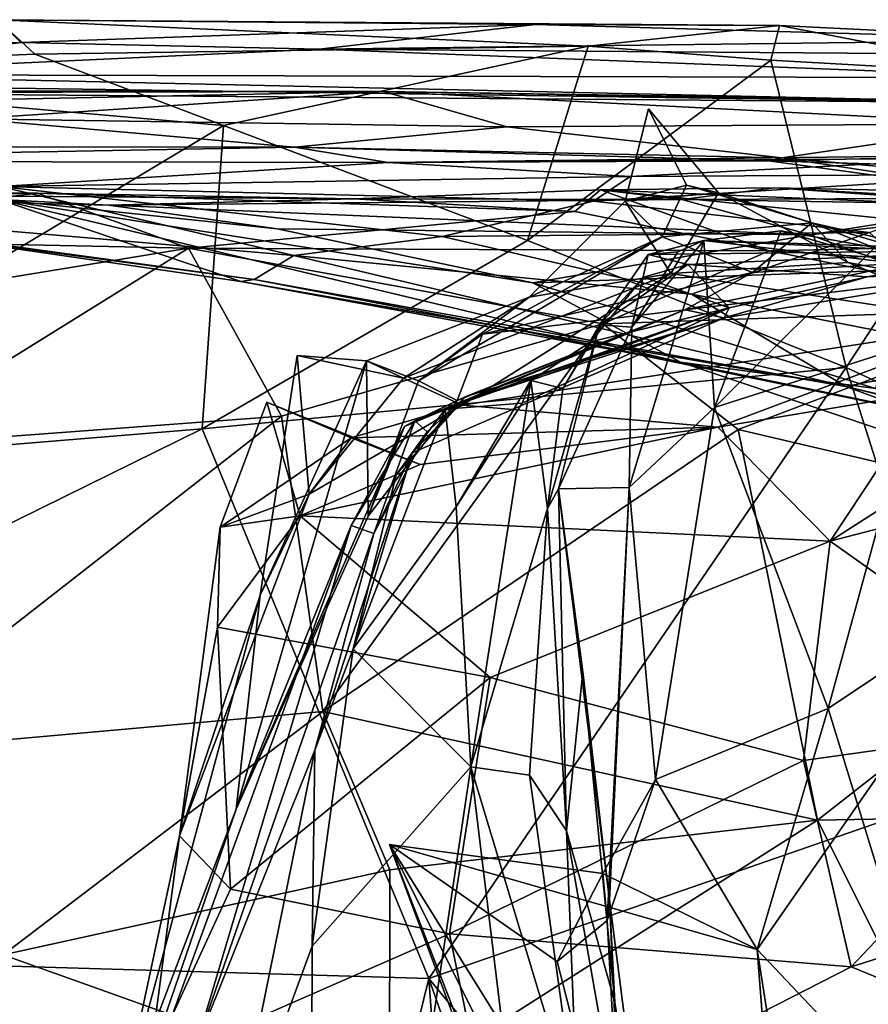
# Model space of a CAD drawing. Extents: x 0 to 4.56, y 0 to 9.86.
# Drawn here: x 3.84 to 4.28, y 9.34 to 9.86 of the extents above; entities that cross this region are included whole.
import ezdxf

# ---------------------------------------------------------------- set-up
doc = ezdxf.new("R2010")
doc.units = 0
doc.header["$MEASUREMENT"] = 0
doc.layers.add('1', color=7, linetype='Continuous')

msp = doc.modelspace()

# ---------------------------------------------------------------- linework, layer by layer
at = {"layer": '1'}
for points in [[(3.6185, 9.83218, -1.28877), (3.82404, 9.85932, -1.19561), (3.84359, 9.84131, -1.26975)], [(3.67834, 9.84709, -1.18215), (3.83636, 9.84728, -0.81726), (3.82404, 9.85932, -1.19561)], [(4.23416, 9.85624, -1.22272), (4.13387, 9.84541, -1.2774), (3.82404, 9.85932, -1.19561)], [(4.10618, 9.85677, -1.039), (3.82404, 9.85932, -1.19561), (3.83636, 9.84728, -0.81726)], [(3.84359, 9.84131, -1.26975), (3.82404, 9.85932, -1.19561), (4.13387, 9.84541, -1.2774)], [(3.82404, 9.85932, -1.19561), (4.10618, 9.85677, -1.039), (4.23416, 9.85624, -1.22272)], [(3.83636, 9.84728, -0.81726), (3.99273, 9.84394, -0.81628), (4.10618, 9.85677, -1.039)], [(3.99273, 9.84394, -0.81628), (4.38627, 9.84875, -1.19565), (4.10618, 9.85677, -1.039)], [(4.38627, 9.84875, -1.19565), (4.23416, 9.85624, -1.22272), (4.10618, 9.85677, -1.039)], [(4.22965, 9.83815, -1.29027), (4.13387, 9.84541, -1.2774), (4.23416, 9.85624, -1.22272)], [(4.36932, 9.83024, -1.27862), (4.22965, 9.83815, -1.29027), (4.23416, 9.85624, -1.22272)], [(4.38627, 9.84875, -1.19565), (4.36932, 9.83024, -1.27862), (4.23416, 9.85624, -1.22272)], [(3.83636, 9.84728, -0.81726), (3.67834, 9.84709, -1.18215), (3.56709, 9.8393, -0.76635)], [(3.83636, 9.84728, -0.81726), (3.56709, 9.8393, -0.76635), (3.70621, 9.83052, -0.61306)], [(3.99273, 9.84394, -0.81628), (3.83636, 9.84728, -0.81726), (3.70621, 9.83052, -0.61306)], [(4.38627, 9.84875, -1.19565), (3.99273, 9.84394, -0.81628), (4.38524, 9.84088, -0.79471)], [(3.99273, 9.84394, -0.81628), (3.70621, 9.83052, -0.61306), (4.37708, 9.82876, -0.65393)], [(4.13387, 9.84541, -1.2774), (3.94265, 9.80383, -1.30743), (3.84359, 9.84131, -1.26975)], [(3.94265, 9.80383, -1.30743), (4.13387, 9.84541, -1.2774), (4.10202, 9.7435, -1.31392)], [(4.37708, 9.82876, -0.65393), (4.38524, 9.84088, -0.79471), (3.99273, 9.84394, -0.81628)], [(4.22965, 9.83815, -1.29027), (4.10202, 9.7435, -1.31392), (4.13387, 9.84541, -1.2774)], [(3.84359, 9.84131, -1.26975), (3.94265, 9.80383, -1.30743), (3.6185, 9.83218, -1.28877)], [(4.22965, 9.83815, -1.29027), (4.26914, 9.67702, -1.3196), (4.10202, 9.7435, -1.31392)], [(4.36932, 9.83024, -1.27862), (4.26914, 9.67702, -1.3196), (4.22965, 9.83815, -1.29027)], [(3.63625, 9.62053, -1.32035), (3.6185, 9.83218, -1.28877), (3.94265, 9.80383, -1.30743)], [(4.37708, 9.82876, -0.65393), (3.70621, 9.83052, -0.61306), (4.37023, 9.81576, -0.10633)], [(3.70621, 9.83052, -0.61306), (3.78264, 9.8241, -0.45751), (4.37023, 9.81576, -0.10633)], [(4.36932, 9.83024, -1.27862), (4.39797, 9.61726, -1.2969), (4.26914, 9.67702, -1.3196)], [(3.52732, 9.82244, -0.38022), (3.26825, 9.82008, -0.2575), (4.02653, 9.82163, 0.00417)], [(3.26825, 9.82008, -0.2575), (3.389, 9.80853, 0.14871), (4.02653, 9.82163, 0.00417)], [(4.02653, 9.82163, 0.00417), (3.389, 9.80853, 0.14871), (3.81093, 9.80733, 0.38178)], [(3.78264, 9.8241, -0.45751), (3.52732, 9.82244, -0.38022), (4.37023, 9.81576, -0.10633)], [(3.52732, 9.82244, -0.38022), (4.02653, 9.82163, 0.00417), (4.37023, 9.81576, -0.10633)], [(4.09125, 9.80308, 0.50525), (4.02653, 9.82163, 0.00417), (3.81093, 9.80733, 0.38178)], [(4.02653, 9.82163, 0.00417), (4.43039, 9.81533, 0.21895), (4.37023, 9.81576, -0.10633)], [(4.35667, 9.80467, 0.41558), (4.02653, 9.82163, 0.00417), (4.09125, 9.80308, 0.50525)], [(4.43039, 9.81533, 0.21895), (4.02653, 9.82163, 0.00417), (4.35667, 9.80467, 0.41558)], [(4.15322, 9.7642, 3.35989), (4.16554, 9.81253, 3.33042), (4.18549, 9.77264, 3.29309)], [(4.16554, 9.81253, 3.33042), (4.15322, 9.7642, 3.35989), (4.20226, 9.76849, 3.35966)], [(4.18549, 9.77264, 3.29309), (4.16554, 9.81253, 3.33042), (4.20226, 9.76849, 3.35966)], [(3.15852, 9.79281, 1.08591), (3.9798, 9.79246, 0.88754), (3.81093, 9.80733, 0.38178)], [(3.9798, 9.79246, 0.88754), (4.09125, 9.80308, 0.50525), (3.81093, 9.80733, 0.38178)], [(3.94265, 9.80383, -1.30743), (3.93144, 9.64481, -1.32575), (3.63625, 9.62053, -1.32035)], [(3.93144, 9.64481, -1.32575), (3.94265, 9.80383, -1.30743), (4.10202, 9.7435, -1.31392)], [(3.9798, 9.79246, 0.88754), (4.23536, 9.7869, 0.71906), (4.09125, 9.80308, 0.50525)], [(4.09125, 9.80308, 0.50525), (4.23536, 9.7869, 0.71906), (4.35667, 9.80467, 0.41558)], [(4.23536, 9.7869, 0.71906), (4.37067, 9.77506, 0.63431), (4.35667, 9.80467, 0.41558)], [(3.58807, 9.78532, 1.40698), (3.9798, 9.79246, 0.88754), (3.15852, 9.79281, 1.08591)], [(4.0289, 9.78449, 1.23658), (3.9798, 9.79246, 0.88754), (3.58807, 9.78532, 1.40698)], [(4.0289, 9.78449, 1.23658), (4.22847, 9.78542, 0.92215), (3.9798, 9.79246, 0.88754)], [(3.9798, 9.79246, 0.88754), (4.22847, 9.78542, 0.92215), (4.23536, 9.7869, 0.71906)], [(3.58807, 9.78532, 1.40698), (3.82552, 9.77185, 1.71835), (4.0289, 9.78449, 1.23658)], [(4.0289, 9.78449, 1.23658), (4.3411, 9.78679, 1.34322), (4.38847, 9.78876, 1.05038)], [(4.0289, 9.78449, 1.23658), (4.38847, 9.78876, 1.05038), (4.22847, 9.78542, 0.92215)], [(4.15587, 9.77718, 1.51393), (4.3411, 9.78679, 1.34322), (4.0289, 9.78449, 1.23658)], [(4.3411, 9.78679, 1.34322), (4.15587, 9.77718, 1.51393), (4.36579, 9.7784, 1.65663)], [(4.39373, 9.7805, 1.01382), (4.22847, 9.78542, 0.92215), (4.38847, 9.78876, 1.05038)], [(4.40055, 9.76191, 0.87851), (4.23536, 9.7869, 0.71906), (4.22847, 9.78542, 0.92215)], [(4.39373, 9.7805, 1.01382), (4.40055, 9.76191, 0.87851), (4.22847, 9.78542, 0.92215)], [(4.23536, 9.7869, 0.71906), (4.40055, 9.76191, 0.87851), (4.37067, 9.77506, 0.63431)], [(4.15587, 9.77718, 1.51393), (4.0289, 9.78449, 1.23658), (3.82552, 9.77185, 1.71835)], [(3.82552, 9.77185, 1.71835), (4.1366, 9.76412, 1.70862), (4.15587, 9.77718, 1.51393)], [(4.36579, 9.7784, 1.65663), (4.15587, 9.77718, 1.51393), (4.1366, 9.76412, 1.70862)], [(4.36579, 9.7784, 1.65663), (4.1366, 9.76412, 1.70862), (4.28144, 9.74783, 1.82313)], [(3.97943, 9.73571, 2.09618), (3.82552, 9.77185, 1.71835), (3.65667, 9.76328, 2.16922)], [(4.1366, 9.76412, 1.70862), (3.82552, 9.77185, 1.71835), (4.05732, 9.74573, 1.90206)], [(4.05732, 9.74573, 1.90206), (3.82552, 9.77185, 1.71835), (3.97943, 9.73571, 2.09618)], [(4.14032, 9.77008, 3.64828), (4.18298, 9.76501, 3.45726), (4.01098, 9.76547, 3.61277)], [(4.01098, 9.76547, 3.61277), (4.1268, 9.75877, 3.81861), (4.14032, 9.77008, 3.64828)], [(4.14032, 9.77008, 3.64828), (4.1268, 9.75877, 3.81861), (4.22882, 9.73815, 3.84151)], [(4.2316, 9.77126, 3.50123), (4.14032, 9.77008, 3.64828), (4.40361, 9.75919, 3.63983)], [(4.2316, 9.77126, 3.50123), (4.18298, 9.76501, 3.45726), (4.14032, 9.77008, 3.64828)], [(4.40361, 9.75919, 3.63983), (4.14032, 9.77008, 3.64828), (4.41571, 9.74243, 3.7479)], [(4.14032, 9.77008, 3.64828), (4.22882, 9.73815, 3.84151), (4.41571, 9.74243, 3.7479)], [(4.15322, 9.7642, 3.35989), (4.18549, 9.77264, 3.29309), (4.17275, 9.74551, 3.25649)], [(4.18549, 9.77264, 3.29309), (4.25109, 9.75286, 3.27793), (4.17275, 9.74551, 3.25649)], [(4.18298, 9.76501, 3.45726), (4.2316, 9.77126, 3.50123), (4.39755, 9.7618, 3.45483)], [(4.20226, 9.76849, 3.35966), (4.25109, 9.75286, 3.27793), (4.18549, 9.77264, 3.29309)], [(4.42734, 9.76706, 3.52102), (4.39755, 9.7618, 3.45483), (4.2316, 9.77126, 3.50123)], [(4.40361, 9.75919, 3.63983), (4.42734, 9.76706, 3.52102), (4.2316, 9.77126, 3.50123)], [(3.84501, 9.76841, 3.83517), (3.60506, 9.76856, 3.54162), (3.56203, 9.763, 3.85723)], [(3.65492, 9.74507, 3.89865), (3.84501, 9.76841, 3.83517), (3.56203, 9.763, 3.85723)], [(3.88235, 9.76214, 3.3417), (3.60506, 9.76856, 3.54162), (4.01098, 9.76547, 3.61277)], [(3.84501, 9.76841, 3.83517), (4.01098, 9.76547, 3.61277), (3.60506, 9.76856, 3.54162)], [(3.82468, 9.76509, 3.01041), (3.60506, 9.76856, 3.54162), (3.88235, 9.76214, 3.3417)], [(3.84501, 9.76841, 3.83517), (3.65492, 9.74507, 3.89865), (3.92419, 9.73964, 3.85354)], [(3.70138, 9.75852, 2.65971), (3.82468, 9.76509, 3.01041), (3.95166, 9.72207, 2.65278)], [(3.95166, 9.72207, 2.65278), (3.82468, 9.76509, 3.01041), (4.1823, 9.67988, 2.74184)], [(3.97071, 9.74969, 3.15863), (3.82468, 9.76509, 3.01041), (3.88235, 9.76214, 3.3417)], [(4.1048, 9.72148, 3.01976), (4.1823, 9.67988, 2.74184), (3.82468, 9.76509, 3.01041)], [(3.97071, 9.74969, 3.15863), (4.1048, 9.72148, 3.01976), (3.82468, 9.76509, 3.01041)], [(4.1268, 9.75877, 3.81861), (3.84501, 9.76841, 3.83517), (3.92419, 9.73964, 3.85354)], [(4.1268, 9.75877, 3.81861), (4.01098, 9.76547, 3.61277), (3.84501, 9.76841, 3.83517)], [(4.01098, 9.76547, 3.61277), (4.18298, 9.76501, 3.45726), (3.88235, 9.76214, 3.3417)], [(4.18298, 9.76501, 3.45726), (4.25037, 9.74654, 3.29709), (3.88235, 9.76214, 3.3417)], [(4.15322, 9.7642, 3.35989), (4.17719, 9.7262, 3.47274), (4.20226, 9.76849, 3.35966)], [(4.17719, 9.7262, 3.47274), (4.27025, 9.7321, 3.43366), (4.20226, 9.76849, 3.35966)], [(4.18298, 9.76501, 3.45726), (4.39755, 9.7618, 3.45483), (4.4242, 9.76609, 3.4043)], [(4.25037, 9.74654, 3.29709), (4.18298, 9.76501, 3.45726), (4.4242, 9.76609, 3.4043)], [(4.20226, 9.76849, 3.35966), (4.27025, 9.7321, 3.43366), (4.25109, 9.75286, 3.27793)], [(4.25037, 9.74654, 3.29709), (4.4242, 9.76609, 3.4043), (4.36261, 9.76437, 3.25285)], [(3.95862, 9.72309, 2.32763), (3.97943, 9.73571, 2.09618), (3.65667, 9.76328, 2.16922)], [(3.65667, 9.76328, 2.16922), (3.70138, 9.75852, 2.65971), (3.95862, 9.72309, 2.32763)], [(3.97071, 9.74969, 3.15863), (3.88235, 9.76214, 3.3417), (4.25037, 9.74654, 3.29709)], [(4.1366, 9.76412, 1.70862), (4.05732, 9.74573, 1.90206), (4.28144, 9.74783, 1.82313)], [(4.17275, 9.74551, 3.25649), (4.10289, 9.71391, 3.41088), (4.15322, 9.7642, 3.35989)], [(4.10289, 9.71391, 3.41088), (4.17719, 9.7262, 3.47274), (4.15322, 9.7642, 3.35989)], [(4.25037, 9.74654, 3.29709), (4.36261, 9.76437, 3.25285), (4.29975, 9.72825, 3.18827)], [(3.95862, 9.72309, 2.32763), (3.70138, 9.75852, 2.65971), (3.95166, 9.72207, 2.65278)], [(3.92419, 9.73964, 3.85354), (4.22882, 9.73815, 3.84151), (4.1268, 9.75877, 3.81861)], [(4.25037, 9.74654, 3.29709), (4.1048, 9.72148, 3.01976), (3.97071, 9.74969, 3.15863)], [(4.17275, 9.74551, 3.25649), (4.25109, 9.75286, 3.27793), (4.21999, 9.72683, 3.06434)], [(4.30322, 9.73204, 2.9541), (4.21999, 9.72683, 3.06434), (4.25109, 9.75286, 3.27793)], [(4.42888, 9.70173, 3.54768), (4.36784, 9.72638, 3.19649), (4.25109, 9.75286, 3.27793)], [(4.42888, 9.70173, 3.54768), (4.25109, 9.75286, 3.27793), (4.27025, 9.7321, 3.43366)], [(4.30322, 9.73204, 2.9541), (4.25109, 9.75286, 3.27793), (4.36784, 9.72638, 3.19649)], [(3.65492, 9.74507, 3.89865), (3.65421, 9.69534, 3.92605), (3.92419, 9.73964, 3.85354)], [(4.05732, 9.74573, 1.90206), (3.97943, 9.73571, 2.09618), (4.18799, 9.71539, 2.02347)], [(4.07837, 9.69456, 3.22315), (4.04484, 9.66997, 3.34602), (4.17275, 9.74551, 3.25649)], [(4.04484, 9.66997, 3.34602), (4.10289, 9.71391, 3.41088), (4.17275, 9.74551, 3.25649)], [(4.18799, 9.71539, 2.02347), (4.28144, 9.74783, 1.82313), (4.05732, 9.74573, 1.90206)], [(4.07837, 9.69456, 3.22315), (4.17275, 9.74551, 3.25649), (4.21999, 9.72683, 3.06434)], [(4.1048, 9.72148, 3.01976), (4.25037, 9.74654, 3.29709), (4.29975, 9.72825, 3.18827)], [(4.35185, 9.68325, 2.03716), (4.28144, 9.74783, 1.82313), (4.18799, 9.71539, 2.02347)], [(4.23494, 9.74864, 1.00301), (4.19456, 9.74365, 1.1426), (4.29355, 9.73181, 1.00193)], [(4.19456, 9.74365, 1.1426), (4.23494, 9.74864, 1.00301), (4.20012, 9.65609, 0.9544)], [(4.23494, 9.74864, 1.00301), (4.28428, 9.73999, 0.9389), (4.20012, 9.65609, 0.9544)], [(4.23494, 9.74864, 1.00301), (4.29355, 9.73181, 1.00193), (4.28428, 9.73999, 0.9389)], [(3.75633, 9.63538, 3.91401), (3.92419, 9.73964, 3.85354), (3.65421, 9.69534, 3.92605)], [(3.92419, 9.73964, 3.85354), (3.75633, 9.63538, 3.91401), (3.97292, 9.65156, 3.87847)], [(3.92419, 9.73964, 3.85354), (3.97292, 9.65156, 3.87847), (4.14146, 9.69986, 3.86441)], [(3.92419, 9.73964, 3.85354), (4.14146, 9.69986, 3.86441), (4.22882, 9.73815, 3.84151)], [(3.93144, 9.64481, -1.32575), (4.10202, 9.7435, -1.31392), (4.26914, 9.67702, -1.3196)], [(4.19456, 9.74365, 1.1426), (4.20012, 9.65609, 0.9544), (4.15531, 9.61418, 1.08094)], [(4.15531, 9.61418, 1.08094), (4.1568, 9.69811, 1.2771), (4.19456, 9.74365, 1.1426)], [(4.19456, 9.74365, 1.1426), (4.1568, 9.69811, 1.2771), (4.18081, 9.73768, 1.28555)], [(4.19456, 9.74365, 1.1426), (4.16525, 9.73633, 1.49014), (4.35298, 9.73847, 1.64132)], [(4.16525, 9.73633, 1.49014), (4.19456, 9.74365, 1.1426), (4.18081, 9.73768, 1.28555)], [(4.33791, 9.73685, 1.23071), (4.29355, 9.73181, 1.00193), (4.19456, 9.74365, 1.1426)], [(4.19456, 9.74365, 1.1426), (4.35298, 9.73847, 1.64132), (4.33791, 9.73685, 1.23071)], [(4.31278, 9.6921, 0.89617), (4.20012, 9.65609, 0.9544), (4.28428, 9.73999, 0.9389)], [(4.22882, 9.73815, 3.84151), (4.44795, 9.72482, 3.80918), (4.41571, 9.74243, 3.7479)], [(3.95862, 9.72309, 2.32763), (4.26898, 9.66709, 2.31606), (3.97943, 9.73571, 2.09618)], [(4.26898, 9.66709, 2.31606), (4.18799, 9.71539, 2.02347), (3.97943, 9.73571, 2.09618)], [(4.13986, 9.69934, 1.55592), (4.1861, 9.73098, 1.55934), (4.16525, 9.73633, 1.49014)], [(4.16525, 9.73633, 1.49014), (4.1568, 9.69811, 1.2771), (4.13986, 9.69934, 1.55592)], [(4.14146, 9.69986, 3.86441), (4.38067, 9.70805, 3.87425), (4.22882, 9.73815, 3.84151)], [(4.18081, 9.73768, 1.28555), (4.1568, 9.69811, 1.2771), (4.16525, 9.73633, 1.49014)], [(4.1861, 9.73098, 1.55934), (4.35298, 9.73847, 1.64132), (4.16525, 9.73633, 1.49014)], [(4.1861, 9.73098, 1.55934), (4.28016, 9.72448, 1.9579), (4.35298, 9.73847, 1.64132)], [(4.22882, 9.73815, 3.84151), (4.38067, 9.70805, 3.87425), (4.44795, 9.72482, 3.80918)], [(4.3568, 9.72788, 2.21475), (4.35298, 9.73847, 1.64132), (4.28016, 9.72448, 1.9579)], [(4.1861, 9.73098, 1.55934), (4.13986, 9.69934, 1.55592), (4.16286, 9.7243, 1.61489)], [(4.20784, 9.70821, 2.00919), (4.1861, 9.73098, 1.55934), (4.16286, 9.7243, 1.61489)], [(4.17719, 9.7262, 3.47274), (4.34694, 9.70008, 3.63293), (4.27025, 9.7321, 3.43366)], [(4.18458, 9.70725, 2.94454), (4.21999, 9.72683, 3.06434), (4.30322, 9.73204, 2.9541)], [(4.18458, 9.70725, 2.94454), (4.30322, 9.73204, 2.9541), (4.3568, 9.72788, 2.21475)], [(4.28016, 9.72448, 1.9579), (4.1861, 9.73098, 1.55934), (4.20784, 9.70821, 2.00919)], [(4.42888, 9.70173, 3.54768), (4.27025, 9.7321, 3.43366), (4.34694, 9.70008, 3.63293)], [(4.17719, 9.7262, 3.47274), (4.03697, 9.67145, 3.59643), (4.06776, 9.65729, 3.68461)], [(4.03697, 9.67145, 3.59643), (4.17719, 9.7262, 3.47274), (4.10289, 9.71391, 3.41088)], [(4.34694, 9.70008, 3.63293), (4.17719, 9.7262, 3.47274), (4.06776, 9.65729, 3.68461)], [(4.18458, 9.70725, 2.94454), (4.07837, 9.69456, 3.22315), (4.21999, 9.72683, 3.06434)], [(4.29975, 9.72825, 3.18827), (4.2845, 9.66609, 2.94258), (4.1048, 9.72148, 3.01976)], [(4.13986, 9.69934, 1.55592), (4.13526, 9.69044, 1.81018), (4.16286, 9.7243, 1.61489)], [(4.20784, 9.70821, 2.00919), (4.16286, 9.7243, 1.61489), (4.13526, 9.69044, 1.81018)], [(4.20527, 9.70304, 2.42858), (4.18458, 9.70725, 2.94454), (4.3568, 9.72788, 2.21475)], [(4.28016, 9.72448, 1.9579), (4.20527, 9.70304, 2.42858), (4.3568, 9.72788, 2.21475)], [(4.28016, 9.72448, 1.9579), (4.20784, 9.70821, 2.00919), (4.20527, 9.70304, 2.42858)], [(3.95166, 9.72207, 2.65278), (4.094, 9.69724, 2.49242), (3.95862, 9.72309, 2.32763)], [(3.95166, 9.72207, 2.65278), (4.1823, 9.67988, 2.74184), (4.094, 9.69724, 2.49242)], [(4.26898, 9.66709, 2.31606), (3.95862, 9.72309, 2.32763), (4.094, 9.69724, 2.49242)], [(4.1048, 9.72148, 3.01976), (4.2845, 9.66609, 2.94258), (4.1823, 9.67988, 2.74184)], [(4.10289, 9.71391, 3.41088), (4.04484, 9.66997, 3.34602), (4.01755, 9.68054, 3.50194)], [(4.10289, 9.71391, 3.41088), (4.01755, 9.68054, 3.50194), (4.03697, 9.67145, 3.59643)], [(4.18799, 9.71539, 2.02347), (4.26898, 9.66709, 2.31606), (4.35185, 9.68325, 2.03716)], [(4.20784, 9.70821, 2.00919), (4.09916, 9.65833, 2.1106), (4.05891, 9.6551, 2.22986)], [(4.05891, 9.6551, 2.22986), (4.06738, 9.65883, 2.35153), (4.20784, 9.70821, 2.00919)], [(4.20784, 9.70821, 2.00919), (4.06738, 9.65883, 2.35153), (4.20527, 9.70304, 2.42858)], [(4.10376, 9.67024, 1.96383), (4.09916, 9.65833, 2.1106), (4.20784, 9.70821, 2.00919)], [(4.20784, 9.70821, 2.00919), (4.13526, 9.69044, 1.81018), (4.10376, 9.67024, 1.96383)], [(4.21247, 9.64454, 3.87535), (4.38067, 9.70805, 3.87425), (4.14146, 9.69986, 3.86441)], [(4.38067, 9.70805, 3.87425), (4.21247, 9.64454, 3.87535), (4.44604, 9.58983, 3.9009)], [(4.06508, 9.65967, 3.07292), (4.18458, 9.70725, 2.94454), (4.0375, 9.64605, 3.01382)], [(4.04291, 9.64898, 2.76565), (4.0375, 9.64605, 3.01382), (4.18458, 9.70725, 2.94454)], [(4.06968, 9.66189, 2.72374), (4.20527, 9.70304, 2.42858), (4.0415, 9.63232, 2.54725)], [(4.06738, 9.65883, 2.35153), (4.0415, 9.63232, 2.54725), (4.20527, 9.70304, 2.42858)], [(4.06968, 9.66189, 2.72374), (4.04291, 9.64898, 2.76565), (4.18458, 9.70725, 2.94454)], [(4.07837, 9.69456, 3.22315), (4.18458, 9.70725, 2.94454), (4.06508, 9.65967, 3.07292)], [(4.18458, 9.70725, 2.94454), (4.20527, 9.70304, 2.42858), (4.06968, 9.66189, 2.72374)], [(3.99473, 9.49665, 3.883), (4.14146, 9.69986, 3.86441), (3.97292, 9.65156, 3.87847)], [(4.14146, 9.69986, 3.86441), (3.99473, 9.49665, 3.883), (4.21247, 9.64454, 3.87535)], [(4.06776, 9.65729, 3.68461), (4.20194, 9.64566, 3.75535), (4.34694, 9.70008, 3.63293)], [(4.11254, 9.60319, 1.76884), (4.13986, 9.69934, 1.55592), (4.11822, 9.61342, 1.51057)], [(4.13986, 9.69934, 1.55592), (4.11254, 9.60319, 1.76884), (4.12052, 9.66602, 1.83152)], [(4.11822, 9.61342, 1.51057), (4.13986, 9.69934, 1.55592), (4.1568, 9.69811, 1.2771)], [(4.1568, 9.69811, 1.2771), (4.15531, 9.61418, 1.08094), (4.11822, 9.61342, 1.51057)], [(4.13986, 9.69934, 1.55592), (4.12052, 9.66602, 1.83152), (4.13526, 9.69044, 1.81018)], [(4.20194, 9.64566, 3.75535), (4.31246, 9.66405, 3.74874), (4.34694, 9.70008, 3.63293)], [(4.07837, 9.69456, 3.22315), (4.06508, 9.65967, 3.07292), (4.04484, 9.66997, 3.34602)], [(4.40208, 9.63422, 2.58245), (4.094, 9.69724, 2.49242), (4.1823, 9.67988, 2.74184)], [(4.40208, 9.63422, 2.58245), (4.26898, 9.66709, 2.31606), (4.094, 9.69724, 2.49242)], [(4.26079, 9.58597, 3.83013), (4.4306, 9.69462, 3.79966), (4.31246, 9.66405, 3.74874)], [(4.26079, 9.58597, 3.83013), (4.47949, 9.64272, 3.86179), (4.4306, 9.69462, 3.79966)], [(4.12052, 9.66602, 1.83152), (4.10376, 9.67024, 1.96383), (4.13526, 9.69044, 1.81018)], [(4.31278, 9.6921, 0.89617), (4.25973, 9.49834, 0.85635), (4.20012, 9.65609, 0.9544)], [(4.31278, 9.6921, 0.89617), (4.35424, 9.56149, 0.85922), (4.25973, 9.49834, 0.85635)], [(3.98118, 9.68337, 3.59425), (4.01755, 9.68054, 3.50194), (3.96188, 9.55763, 3.59011)], [(3.98118, 9.68337, 3.59425), (3.96188, 9.55763, 3.59011), (3.98759, 9.61059, 3.69876)], [(3.98118, 9.68337, 3.59425), (3.98759, 9.61059, 3.69876), (4.03697, 9.67145, 3.59643)], [(4.03697, 9.67145, 3.59643), (4.01755, 9.68054, 3.50194), (3.98118, 9.68337, 3.59425)], [(4.26898, 9.66709, 2.31606), (4.47522, 9.61834, 2.24391), (4.35185, 9.68325, 2.03716)], [(4.26914, 9.67702, -1.3196), (4.05032, 9.3568, -1.32516), (3.93144, 9.64481, -1.32575)], [(4.01755, 9.68054, 3.50194), (3.94919, 9.44559, 3.41676), (3.96188, 9.55763, 3.59011)], [(4.01843, 9.59902, 3.20647), (3.94919, 9.44559, 3.41676), (4.01755, 9.68054, 3.50194)], [(4.01755, 9.68054, 3.50194), (4.04484, 9.66997, 3.34602), (4.01843, 9.59902, 3.20647)], [(4.26914, 9.67702, -1.3196), (4.33914, 9.45691, -1.31705), (4.05032, 9.3568, -1.32516)], [(4.2845, 9.66609, 2.94258), (4.39983, 9.60665, 2.7785), (4.1823, 9.67988, 2.74184)], [(4.40208, 9.63422, 2.58245), (4.1823, 9.67988, 2.74184), (4.39983, 9.60665, 2.7785)], [(4.26914, 9.67702, -1.3196), (4.39797, 9.61726, -1.2969), (4.33914, 9.45691, -1.31705)], [(4.03697, 9.67145, 3.59643), (3.98759, 9.61059, 3.69876), (4.06776, 9.65729, 3.68461)], [(4.04484, 9.66997, 3.34602), (4.06508, 9.65967, 3.07292), (4.01843, 9.59902, 3.20647)], [(4.10376, 9.67024, 1.96383), (4.06469, 9.60396, 2.1598), (4.09916, 9.65833, 2.1106)], [(4.07232, 9.46771, 2.08318), (4.06469, 9.60396, 2.1598), (4.10376, 9.67024, 1.96383)], [(4.07232, 9.46771, 2.08318), (4.10376, 9.67024, 1.96383), (4.11254, 9.60319, 1.76884)], [(4.12052, 9.66602, 1.83152), (4.11254, 9.60319, 1.76884), (4.10376, 9.67024, 1.96383)], [(4.26898, 9.66709, 2.31606), (4.50226, 9.58144, 2.39676), (4.47522, 9.61834, 2.24391)], [(4.40208, 9.63422, 2.58245), (4.50226, 9.58144, 2.39676), (4.26898, 9.66709, 2.31606)], [(4.0415, 9.63232, 2.54725), (4.04939, 9.64326, 2.60254), (4.06968, 9.66189, 2.72374)], [(4.04939, 9.64326, 2.60254), (4.04291, 9.64898, 2.76565), (4.06968, 9.66189, 2.72374)], [(4.26079, 9.58597, 3.83013), (4.31246, 9.66405, 3.74874), (4.20194, 9.64566, 3.75535)], [(3.94084, 9.5934, 3.84725), (3.96538, 9.65882, 3.83833), (4.00958, 9.64023, 3.76731)], [(3.94084, 9.5934, 3.84725), (3.98273, 9.59928, 3.8712), (3.96538, 9.65882, 3.83833)], [(4.04579, 9.62609, 3.81604), (4.00958, 9.64023, 3.76731), (3.96538, 9.65882, 3.83833)], [(4.04579, 9.62609, 3.81604), (3.96538, 9.65882, 3.83833), (3.98273, 9.59928, 3.8712)], [(3.98759, 9.61059, 3.69876), (4.00958, 9.64023, 3.76731), (4.06776, 9.65729, 3.68461)], [(4.06776, 9.65729, 3.68461), (4.00958, 9.64023, 3.76731), (4.20194, 9.64566, 3.75535)], [(4.0375, 9.64605, 3.01382), (4.01843, 9.59902, 3.20647), (4.06508, 9.65967, 3.07292)], [(4.0332, 9.62076, 2.42409), (4.06738, 9.65883, 2.35153), (4.05891, 9.6551, 2.22986)], [(4.06738, 9.65883, 2.35153), (4.0332, 9.62076, 2.42409), (4.0415, 9.63232, 2.54725)], [(4.06469, 9.60396, 2.1598), (4.05891, 9.6551, 2.22986), (4.09916, 9.65833, 2.1106)], [(3.75633, 9.63538, 3.91401), (3.74613, 9.47457, 3.92231), (3.97292, 9.65156, 3.87847)], [(3.99473, 9.49665, 3.883), (3.97292, 9.65156, 3.87847), (3.74613, 9.47457, 3.92231)], [(4.05891, 9.6551, 2.22986), (4.06469, 9.60396, 2.1598), (4.01064, 9.5296, 2.48265)], [(4.05891, 9.6551, 2.22986), (4.01064, 9.5296, 2.48265), (4.0332, 9.62076, 2.42409)], [(4.16917, 9.46106, 0.91583), (4.15531, 9.61418, 1.08094), (4.20012, 9.65609, 0.9544)], [(4.16917, 9.46106, 0.91583), (4.20012, 9.65609, 0.9544), (4.25973, 9.49834, 0.85635)], [(4.0375, 9.64605, 3.01382), (4.00955, 9.59425, 2.99984), (3.94919, 9.44559, 3.41676)], [(4.0375, 9.64605, 3.01382), (3.94919, 9.44559, 3.41676), (4.01843, 9.59902, 3.20647)], [(4.0375, 9.64605, 3.01382), (4.04291, 9.64898, 2.76565), (4.00955, 9.59425, 2.99984)], [(4.0215, 9.59008, 2.69228), (4.00955, 9.59425, 2.99984), (4.04291, 9.64898, 2.76565)], [(4.0215, 9.59008, 2.69228), (4.04291, 9.64898, 2.76565), (4.04939, 9.64326, 2.60254)], [(3.93144, 9.64481, -1.32575), (4.05032, 9.3568, -1.32516), (3.38581, 9.37626, -1.32976)], [(3.93144, 9.64481, -1.32575), (3.38581, 9.37626, -1.32976), (3.63625, 9.62053, -1.32035)], [(4.04579, 9.62609, 3.81604), (3.98273, 9.59928, 3.8712), (4.20194, 9.64566, 3.75535)], [(4.26079, 9.58597, 3.83013), (4.20194, 9.64566, 3.75535), (3.98273, 9.59928, 3.8712)], [(4.2542, 9.43979, 3.87312), (4.21247, 9.64454, 3.87535), (3.99473, 9.49665, 3.883)], [(4.20194, 9.64566, 3.75535), (4.00958, 9.64023, 3.76731), (4.04579, 9.62609, 3.81604)], [(4.04939, 9.64326, 2.60254), (4.0415, 9.63232, 2.54725), (4.0215, 9.59008, 2.69228)], [(4.2542, 9.43979, 3.87312), (4.44604, 9.58983, 3.9009), (4.21247, 9.64454, 3.87535)], [(4.26079, 9.58597, 3.83013), (4.39387, 9.4916, 3.86763), (4.47949, 9.64272, 3.86179)], [(3.94084, 9.5934, 3.84725), (4.00958, 9.64023, 3.76731), (3.98759, 9.61059, 3.69876)], [(3.99041, 9.47651, 2.79816), (4.0415, 9.63232, 2.54725), (4.01064, 9.5296, 2.48265)], [(3.99041, 9.47651, 2.79816), (4.0215, 9.59008, 2.69228), (4.0415, 9.63232, 2.54725)], [(4.01064, 9.5296, 2.48265), (4.0415, 9.63232, 2.54725), (4.0332, 9.62076, 2.42409)], [(3.98759, 9.61059, 3.69876), (3.96188, 9.55763, 3.59011), (3.91943, 9.4316, 3.833)], [(3.98759, 9.61059, 3.69876), (3.91943, 9.4316, 3.833), (3.94084, 9.5934, 3.84725)], [(4.11822, 9.61342, 1.51057), (4.12247, 9.43416, 1.57355), (4.11254, 9.60319, 1.76884)], [(4.15531, 9.61418, 1.08094), (4.145, 9.39789, 1.1521), (4.11822, 9.61342, 1.51057)], [(4.12247, 9.43416, 1.57355), (4.11822, 9.61342, 1.51057), (4.13113, 9.51748, 1.31788)], [(4.11822, 9.61342, 1.51057), (4.145, 9.39789, 1.1521), (4.13113, 9.51748, 1.31788)], [(4.16917, 9.46106, 0.91583), (4.14383, 9.38713, 0.97583), (4.15531, 9.61418, 1.08094)], [(4.15531, 9.61418, 1.08094), (4.14383, 9.38713, 0.97583), (4.145, 9.39789, 1.1521)], [(4.01064, 9.5296, 2.48265), (4.06469, 9.60396, 2.1598), (4.07232, 9.46771, 2.08318)], [(4.10314, 9.46334, 1.82736), (4.07232, 9.46771, 2.08318), (4.11254, 9.60319, 1.76884)], [(4.12247, 9.43416, 1.57355), (4.10314, 9.46334, 1.82736), (4.11254, 9.60319, 1.76884)], [(3.92775, 9.31994, 3.16195), (3.8569, 9.17687, 3.52132), (4.00955, 9.59425, 2.99984)], [(4.00955, 9.59425, 2.99984), (3.8569, 9.17687, 3.52132), (3.94919, 9.44559, 3.41676)], [(4.0215, 9.59008, 2.69228), (3.92775, 9.31994, 3.16195), (4.00955, 9.59425, 2.99984)], [(3.93942, 9.54094, 3.88128), (3.98273, 9.59928, 3.8712), (3.94084, 9.5934, 3.84725)], [(4.0825, 9.51451, 3.87283), (3.98273, 9.59928, 3.8712), (3.93942, 9.54094, 3.88128)], [(4.0825, 9.51451, 3.87283), (4.26079, 9.58597, 3.83013), (3.98273, 9.59928, 3.8712)], [(3.94084, 9.5934, 3.84725), (3.91943, 9.4316, 3.833), (3.93942, 9.54094, 3.88128)], [(4.0215, 9.59008, 2.69228), (3.99041, 9.47651, 2.79816), (3.92775, 9.31994, 3.16195)], [(4.48658, 9.44387, 3.88838), (4.44604, 9.58983, 3.9009), (4.2542, 9.43979, 3.87312)], [(4.0825, 9.51451, 3.87283), (4.24677, 9.471, 3.86558), (4.26079, 9.58597, 3.83013)], [(4.24677, 9.471, 3.86558), (4.39387, 9.4916, 3.86763), (4.26079, 9.58597, 3.83013)], [(4.25973, 9.49834, 0.85635), (4.35424, 9.56149, 0.85922), (4.22258, 9.37198, 0.8316)], [(4.25973, 9.49834, 0.85635), (4.22258, 9.37198, 0.8316), (4.35424, 9.56149, 0.85922)], [(4.25973, 9.49834, 0.85635), (4.35424, 9.56149, 0.85922), (4.33516, 9.25289, 0.74911)], [(3.88807, 9.28459, 3.69724), (3.96188, 9.55763, 3.59011), (3.94919, 9.44559, 3.41676)], [(3.88807, 9.28459, 3.69724), (3.91943, 9.4316, 3.833), (3.96188, 9.55763, 3.59011)], [(3.93942, 9.54094, 3.88128), (3.91943, 9.4316, 3.833), (3.94626, 9.4036, 3.87077)], [(3.94626, 9.4036, 3.87077), (4.0825, 9.51451, 3.87283), (3.93942, 9.54094, 3.88128)], [(4.01064, 9.5296, 2.48265), (3.98905, 9.37367, 2.67831), (3.99041, 9.47651, 2.79816)], [(4.01064, 9.5296, 2.48265), (4.07232, 9.46771, 2.08318), (3.98905, 9.37367, 2.67831)], [(4.13113, 9.51748, 1.31788), (4.14788, 9.34429, 1.34699), (4.12247, 9.43416, 1.57355)], [(4.145, 9.39789, 1.1521), (4.14788, 9.34429, 1.34699), (4.13113, 9.51748, 1.31788)], [(4.06111, 9.38016, 3.8576), (4.0825, 9.51451, 3.87283), (3.94626, 9.4036, 3.87077)], [(4.24677, 9.471, 3.86558), (4.0825, 9.51451, 3.87283), (4.06111, 9.38016, 3.8576)], [(3.99473, 9.49665, 3.883), (3.74613, 9.47457, 3.92231), (3.82699, 9.36913, 3.88758)], [(3.99473, 9.49665, 3.883), (3.82699, 9.36913, 3.88758), (4.0299, 9.41363, 3.87413)], [(3.99473, 9.49665, 3.883), (4.0299, 9.41363, 3.87413), (4.2542, 9.43979, 3.87312)], [(4.16917, 9.46106, 0.91583), (4.25973, 9.49834, 0.85635), (4.22258, 9.37198, 0.8316)], [(4.33516, 9.25289, 0.74911), (4.22258, 9.37198, 0.8316), (4.25973, 9.49834, 0.85635)], [(4.27174, 9.36295, 3.84928), (4.39387, 9.4916, 3.86763), (4.24677, 9.471, 3.86558)], [(4.51698, 9.44055, 3.86683), (4.39387, 9.4916, 3.86763), (4.27174, 9.36295, 3.84928)], [(3.92775, 9.31994, 3.16195), (3.99041, 9.47651, 2.79816), (3.94579, 9.25608, 2.99327)], [(3.98905, 9.37367, 2.67831), (3.94579, 9.25608, 2.99327), (3.99041, 9.47651, 2.79816)], [(4.27174, 9.36295, 3.84928), (4.24677, 9.471, 3.86558), (4.06111, 9.38016, 3.8576)], [(4.07232, 9.46771, 2.08318), (4.10832, 9.17125, 2.05051), (3.98756, 8.89939, 2.92619)], [(4.07232, 9.46771, 2.08318), (3.98756, 8.89939, 2.92619), (3.98905, 9.37367, 2.67831)], [(4.07232, 9.46771, 2.08318), (4.12841, 9.28164, 1.75433), (4.10832, 9.17125, 2.05051)], [(4.10314, 9.46334, 1.82736), (4.12841, 9.28164, 1.75433), (4.07232, 9.46771, 2.08318)], [(4.10314, 9.46334, 1.82736), (4.12247, 9.43416, 1.57355), (4.12841, 9.28164, 1.75433)], [(4.22258, 9.37198, 0.8316), (4.14162, 9.41186, 0.89819), (4.16917, 9.46106, 0.91583)], [(4.16917, 9.46106, 0.91583), (4.14162, 9.41186, 0.89819), (4.14383, 9.38713, 0.97583)], [(4.33914, 9.45691, -1.31705), (4.25434, 9.1088, -1.32519), (4.05032, 9.3568, -1.32516)], [(4.33914, 9.45691, -1.31705), (4.36393, 9.15042, -1.30903), (4.25434, 9.1088, -1.32519)], [(3.88807, 9.28459, 3.69724), (3.94919, 9.44559, 3.41676), (3.8569, 9.17687, 3.52132)], [(4.31046, 9.32742, 3.84765), (4.2542, 9.43979, 3.87312), (4.0296, 9.29685, 3.8388)], [(4.2542, 9.43979, 3.87312), (4.0299, 9.41363, 3.87413), (4.0296, 9.29685, 3.8388)], [(4.48658, 9.44387, 3.88838), (4.2542, 9.43979, 3.87312), (4.31046, 9.32742, 3.84765)], [(4.27174, 9.36295, 3.84928), (4.45636, 9.28739, 3.82402), (4.51698, 9.44055, 3.86683)], [(3.90352, 9.31112, 3.84802), (3.91943, 9.4316, 3.833), (3.88807, 9.28459, 3.69724)], [(3.94626, 9.4036, 3.87077), (3.91943, 9.4316, 3.833), (3.90352, 9.31112, 3.84802)], [(4.20037, 8.99392, 1.49903), (4.12841, 9.28164, 1.75433), (4.12247, 9.43416, 1.57355)], [(4.12247, 9.43416, 1.57355), (4.14788, 9.34429, 1.34699), (4.20037, 8.99392, 1.49903)], [(4.11755, 9.36575, 0.93616), (4.0296, 9.42693, 0.85723), (4.15254, 9.22949, 0.99955)], [(4.0296, 9.42693, 0.85723), (4.22258, 9.37198, 0.8316), (4.25275, 8.98081, 0.72164)], [(4.25275, 8.98081, 0.72164), (4.29615, 8.74142, 0.72071), (4.0296, 9.42693, 0.85723)], [(4.15254, 9.22949, 0.99955), (4.0296, 9.42693, 0.85723), (4.23278, 8.8811, 0.86888)], [(4.23278, 8.8811, 0.86888), (4.0296, 9.42693, 0.85723), (4.29615, 8.74142, 0.72071)], [(4.14162, 9.41186, 0.89819), (4.22258, 9.37198, 0.8316), (4.0296, 9.42693, 0.85723)], [(4.14162, 9.41186, 0.89819), (4.0296, 9.42693, 0.85723), (4.11755, 9.36575, 0.93616)], [(4.0299, 9.41363, 3.87413), (3.82699, 9.36913, 3.88758), (4.0296, 9.29685, 3.8388)], [(4.11755, 9.36575, 0.93616), (4.14383, 9.38713, 0.97583), (4.14162, 9.41186, 0.89819)], [(4.06111, 9.38016, 3.8576), (3.94626, 9.4036, 3.87077), (3.90352, 9.31112, 3.84802)], [(4.145, 9.39789, 1.1521), (4.14383, 9.38713, 0.97583), (4.15254, 9.22949, 0.99955)], [(4.1984, 8.98113, 1.15417), (4.14788, 9.34429, 1.34699), (4.145, 9.39789, 1.1521)], [(4.145, 9.39789, 1.1521), (4.15254, 9.22949, 0.99955), (4.1984, 8.98113, 1.15417)], [(4.11755, 9.36575, 0.93616), (4.15254, 9.22949, 0.99955), (4.14383, 9.38713, 0.97583)], [(4.08437, 9.26715, 3.81381), (4.06111, 9.38016, 3.8576), (3.90352, 9.31112, 3.84802)], [(4.06111, 9.38016, 3.8576), (4.08437, 9.26715, 3.81381), (4.27174, 9.36295, 3.84928)], [(3.4615, 9.00498, -1.33459), (3.38581, 9.37626, -1.32976), (3.88893, 8.70085, -1.33387)], [(3.38581, 9.37626, -1.32976), (4.05032, 9.3568, -1.32516), (3.88893, 8.70085, -1.33387)], [(3.98905, 9.37367, 2.67831), (3.98756, 8.89939, 2.92619), (3.94579, 9.25608, 2.99327)], [(3.82699, 9.36913, 3.88758), (3.78053, 9.26399, 3.86239), (4.0296, 9.29685, 3.8388)], [(4.25275, 8.98081, 0.72164), (4.22258, 9.37198, 0.8316), (4.26939, 9.07423, 0.71822)], [(4.26939, 9.07423, 0.71822), (4.22258, 9.37198, 0.8316), (4.33516, 9.25289, 0.74911)], [(4.45636, 9.28739, 3.82402), (4.27174, 9.36295, 3.84928), (4.08437, 9.26715, 3.81381)], [(4.09358, 8.76129, -1.3325), (3.88893, 8.70085, -1.33387), (4.05032, 9.3568, -1.32516)], [(4.05032, 9.3568, -1.32516), (4.25434, 9.1088, -1.32519), (4.24703, 8.80121, -1.32792)], [(4.05032, 9.3568, -1.32516), (4.24703, 8.80121, -1.32792), (4.09358, 8.76129, -1.3325)], [(4.20037, 8.99392, 1.49903), (4.14788, 9.34429, 1.34699), (4.1984, 8.98113, 1.15417)]]:
    msp.add_3dface(points, dxfattribs=at)

doc.saveas('drawing.dxf')
